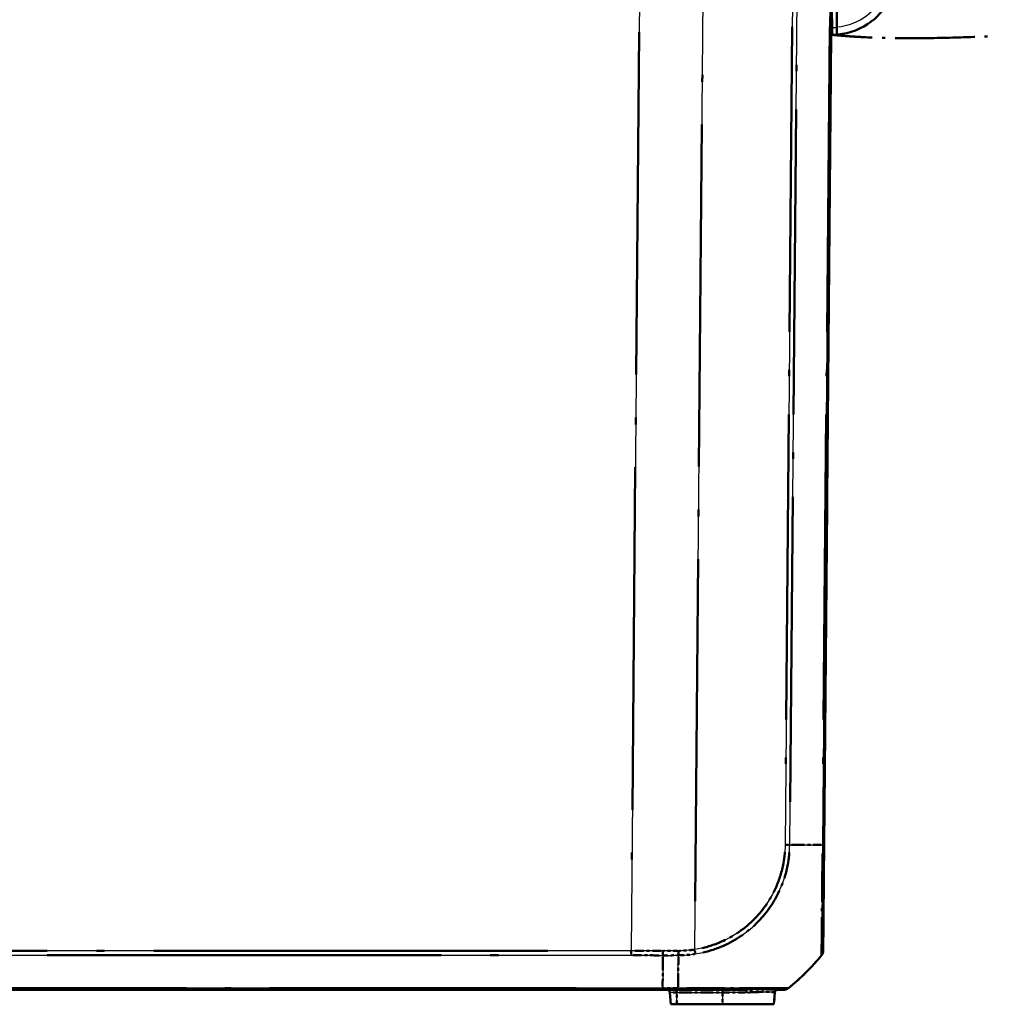
# Model space of a CAD drawing. Units: millimetres. Extents: x 1 to 840, y 1 to 593.
# Drawn here: x 604 to 637, y 58 to 92 of the extents above; entities that cross this region are included whole.
import ezdxf

# ---------------------------------------------------------------- set-up
doc = ezdxf.new("R2010")
doc.units = ezdxf.units.MM
doc.linetypes.add('LONG_DASH_DOTTED', pattern=[0.3001, 0.2362, -0.0295, 0.0049, -0.0295])
for name, color, linetype, lineweight in [('Sichtbar (ISO)', 7, 'Continuous', 50), ('Sichtbar schmal (ISO)', 1, 'Continuous', 25), ('Überlagern (ISO)', 7, 'LONG_DASH_DOTTED', 50)]:
    doc.layers.add(name, color=color, linetype=linetype, lineweight=lineweight)

msp = doc.modelspace()

# ---------------------------------------------------------------- linework, layer by layer
at = {"layer": 'Sichtbar (ISO)'}
for p, q in [((631.74365906, 93.52999302), (631.7432094, 91.48840686)), ((631.30441279, 63.44790634), (631.56213541, 92.97999303)), ((566.36325146, 58.47999303), (625.76101939, 58.47999303)), ((625.76101939, 58.47999303), (626.29155063, 58.47999303)), ((626.00762176, 58.3887086), (626.04337974, 57.97999303)), ((629.61664906, 58.3887086), (629.58089108, 57.97999303)), ((626.04337974, 57.97999303), (626.24963541, 57.97999303)), ((627.81213541, 57.97999303), (626.24963541, 57.97999303)), ((627.81213541, 57.97999303), (629.58089108, 57.97999303))]:
    msp.add_line(p, q, dxfattribs=at)
for centre, radius, start, end in [((631.02273214, 59.81875361), 0.25, 320.915134108, 359.5), ((625.39849925, 64.39393727), 7.5, 308.626330054, 320.878255676), ((625.90800229, 58.37999303), 0.1, 5, 90), ((629.71626853, 58.37999303), 0.1, 90, 175), ((629.92422964, 58.72999303), 0.25, 270, 308.626330054)]:
    msp.add_arc(centre, radius, start, end, dxfattribs=at)
msp.add_ellipse((631.02273655, 59.81925972), major_axis=(0.24999048, -0.00218163), ratio=0.9999481429, start_param=5.6104496732, end_param=6.2831853072, dxfattribs=at)
for points, knots in [([(631.74315409, 91.23728657), (631.75337853, 91.23811183), (631.76359894, 91.23900716), (632.18790067, 91.27910265), (632.59022605, 91.43584767), (633.20848868, 91.90467993), (633.44189885, 92.1921344), (633.69213192, 92.72089086), (633.75763171, 92.93877468), (633.78947975, 93.16150097)], [-1.4902565176, -1.4902565176, -1.4902565176, -1.4902565176, -1.4765785223, -1.4765785223, -0.9220005359, -0.9220005359, -0.4420180804, -0.4420180804, -0.1420290493, -0.1420290493, -0.1420290493, -0.1420290493]), ([(631.74315409, 91.23728657), (631.74315465, 91.23982334), (631.74315549, 91.24362849), (631.74316092, 91.26829226), (631.74316491, 91.28640121), (631.74317499, 91.33216667), (631.74318099, 91.35941807), (631.74319104, 91.40504817), (631.74319461, 91.42127906), (631.74320193, 91.4545168), (631.74320566, 91.4714407), (631.7432094, 91.48840686)], [0, 0, 0, 0, 0.019476030995, 0.019476030995, 0.038995774679, 0.038995774679, 0.058587845552, 0.058587845552, 0.068762162372, 0.068762162372, 0.078940283574, 0.078940283574, 0.078940283574, 0.078940283574]), ([(631.27272703, 59.81707809), (631.27273404, 59.81788036), (631.27273576, 59.81807769), (631.27285479, 59.83171745), (631.27299108, 59.84733448), (631.27339617, 59.89375356), (631.27367164, 59.92531895), (631.27488211, 60.06402478), (631.27617028, 60.21163519), (631.27968863, 60.61479834), (631.28196423, 60.87555552), (631.28657338, 61.40371178), (631.28879494, 61.65827774), (631.29293708, 62.13292042), (631.29480107, 62.34651254), (631.29795126, 62.70748806), (631.29919979, 62.85055556), (631.30138559, 63.10102349), (631.30231847, 63.20792018), (631.30363612, 63.35890828), (631.30402051, 63.40295522), (631.30440466, 63.44697473), (631.30440737, 63.44728506), (631.30441008, 63.44759539), (631.30441279, 63.44790573)], [0, 0, 0, 0, 0.047268729, 0.047268729, 0.125829488, 0.125829488, 0.2090969884, 0.2090969884, 0.4202092822, 0.4202092822, 0.6498574575, 0.6498574575, 0.8265099, 0.8265099, 0.9623963943, 0.9623963943, 1.0491664167, 1.0491664167, 1.1134185503, 1.1134185503, 1.1398315295, 1.1398315295, 1.1398315295, 1.1400177371, 1.1400177371, 1.1400177371, 1.1400177371]), ([(626.29154851, 58.47999303), (626.42844385, 58.47999303), (626.56556314, 58.47999303), (626.86644365, 58.47999303), (627.03002234, 58.47999303), (627.58314504, 58.47999303), (627.95790153, 58.47999303), (628.4299422, 58.47999303), (628.55684203, 58.47999303), (628.67665432, 58.47999303)], [0, 0, 0, 0, 0.08215217618, 0.08215217618, 0.18184227104, 0.18184227104, 0.4248780349, 0.4248780349, 0.51979881596, 0.51979881596, 0.51979881596, 0.51979881596]), ([(629.70705692, 58.47999303), (629.7153807, 58.47999303), (629.72346221, 58.47999303), (629.7762254, 58.47999303), (629.81373746, 58.47999303), (629.87123245, 58.47999303), (629.89207861, 58.47999303), (629.91879323, 58.47999303), (629.92283081, 58.47999303), (629.92399403, 58.47999303)], [0.88686948676, 0.88686948676, 0.88686948676, 0.88686948676, 0.90152076256, 0.90152076256, 0.98539466621, 0.98539466621, 1.06460620244, 1.06460620244, 1.13980733691, 1.13980733691, 1.13980733691, 1.13980733691])]:
    msp.add_open_spline(points, degree=3, knots=knots, dxfattribs=at)
msp.add_open_spline([(631.54687739, 91.2300939), (631.61236829, 91.22962791), (631.67787686, 91.23201776), (631.74315409, 91.23728657)], degree=3, dxfattribs=at)
at = {"layer": 'Sichtbar schmal (ISO)'}
for p, q in [((624.97125617, 92.97999303), (624.68184512, 59.81677095)), ((626.8639284, 59.85883238), (627.15297239, 92.97999303)), ((630.22535846, 92.97999303), (629.96763794, 63.44814649)), ((630.12320249, 63.44727821), (630.38093058, 92.97999303)), ((631.50744647, 92.97999303), (631.24971613, 63.44702186)), ((624.68184512, 59.81677095), (567.4424257, 59.81677095)), ((624.68184512, 59.81677095), (624.68184512, 59.66119449)), ((567.4424257, 59.66119449), (624.68184512, 59.66119449)), ((625.76170032, 58.5346846), (566.36257054, 58.5346846)), ((626.29432549, 58.53468127), (625.76170028, 58.53468127)), ((626.24963541, 58.47999303), (626.24963541, 58.3887086)), ((627.81213541, 58.47999303), (627.81213541, 58.3887086)), ((626.24963541, 58.3887086), (626.00762176, 58.3887086)), ((626.24963541, 58.3887086), (627.81213541, 58.3887086)), ((626.24963541, 57.97999303), (626.24963541, 58.3887086)), ((628.63142486, 58.3887086), (627.81213541, 58.3887086)), ((627.81213541, 58.3887086), (627.81213541, 57.97999303)), ((629.61664906, 58.3887086), (629.60791938, 58.3887086))]:
    msp.add_line(p, q, dxfattribs=at)
msp.add_arc((631.55995378, 93.47999351), 2, 269.687496655, 275.25726178, dxfattribs=at)
for centre, major_axis, ratio, start_param, end_param in [((629.96518231, 63.45186524), (-0.2499511, 0.00494427), 0.0086283909, 1.5808444239, 2.252372464), ((625.39125093, 63.53755966), (7.49942907, -0.06542165), 0.0084222522, 5.3951926654, 5.6090292083), ((631.05442231, 63.45008797), (0.24999048, -0.00218163), 0.0087262032, 5.6090589111, 6.2831853072), ((626.30224416, 59.81818537), (-0.00069535, 0.24999903), 0.006463415, 4.0293309618, 4.7030156983), ((626.86174685, 59.86103296), (-0.03823895, 0.24705826), 0.0072775182, 4.034404731, 4.702355315), ((626.25190683, 64.39403393), (0.0020018, -7.5), 0.0087265407, 0.6740229297, 0.8877571056), ((631.02273387, 59.81895259), (0.19393913, -0.15775809), 0.0067697693, 6.2436983882, 6.2831853118), ((626.29154851, 58.72999303), (0, -0.25), 0.0190933009, 0, 0.6716126342), ((628.67665432, 58.37999303), (0, 0.1), 0.4540223094, 0, 1.4835298642), ((629.70705692, 58.37999303), (0, 0.1), 0.9951623112, 0, 1.4835298644), ((629.92422964, 58.72999303), (0.15605967, -0.19530842), 0.0054475676, 6.249556631, 6.2831853072)]:
    msp.add_ellipse(centre, major_axis=major_axis, ratio=ratio, start_param=start_param, end_param=end_param, dxfattribs=at)
for points, knots in [([(633.54417868, 93.19688849), (633.5158693, 92.99890957), (633.45764728, 92.80523507), (633.23521788, 92.33522932), (633.02774217, 92.07971424), (632.47817538, 91.66297445), (632.12055283, 91.52364554), (631.74938641, 91.48857121), (631.74629809, 91.48828662), (631.74320931, 91.48800923)], [0.1420290493, 0.1420290493, 0.1420290493, 0.1420290493, 0.4420180804, 0.4420180804, 0.9220005359, 0.9220005359, 1.4765785223, 1.4765785223, 1.481230474, 1.481230474, 1.481230474, 1.481230474]), ([(629.96736386, 63.44966465), (629.96467119, 63.31354027), (629.95868981, 63.17734813), (629.93299519, 62.96533845), (629.9212525, 62.88886872), (629.85510495, 62.53435939), (629.77116116, 62.26221879), (629.49251648, 61.63079466), (629.26754635, 61.2895545), (628.66916326, 60.64395842), (628.28155255, 60.3608141), (627.53921548, 60.01360348), (627.20303097, 59.91131767), (626.8639284, 59.85883238)], [0, 0, 0, 0, 0.0816936515, 0.0816936515, 0.1280997167, 0.1280997167, 0.2978746639, 0.2978746639, 0.539762233, 0.539762233, 0.8216550896, 0.8216550896, 1.0275447169, 1.0275447169, 1.0275447169, 1.0275447169]), ([(626.88713157, 59.70628875), (627.24121873, 59.76032742), (627.59141033, 59.86663251), (628.36599605, 60.22738428), (628.77089718, 60.52239606), (629.3943549, 61.1954951), (629.62807462, 61.552334), (629.91837435, 62.21081375), (630.00558153, 62.49452515), (630.07387283, 62.86411342), (630.08596894, 62.94409051), (630.11222133, 63.16468768), (630.11781601, 63.31429225), (630.12262395, 63.44707463)], [-1.0275447169, -1.0275447169, -1.0275447169, -1.0275447169, -0.8216550896, -0.8216550896, -0.539762233, -0.539762233, -0.2978746639, -0.2978746639, -0.1280997167, -0.1280997167, -0.0816936515, -0.0816936515, -0.0000001602, -0.0000001602, -0.0000001602, -0.0000001602]), ([(631.24983804, 63.44702077), (631.2498372, 63.44693142), (631.24983637, 63.44684206), (631.24983553, 63.44675269), (631.24942204, 63.4025361), (631.24907559, 63.35588081), (631.2487332, 63.19509481), (631.24747694, 63.08540486), (631.2452232, 62.82429951), (631.24373228, 62.67514859), (631.24002792, 62.29871979), (631.23774902, 62.07588287), (631.23269905, 61.58056595), (631.23029272, 61.31520762), (631.22495107, 60.76370237), (631.2226897, 60.49212687), (631.22008826, 60.07270799), (631.21870227, 59.91871943), (631.2178956, 59.77469613), (631.21782918, 59.74204855), (631.21782152, 59.69420448), (631.21805836, 59.67847466), (631.21770856, 59.66381903), (631.21797113, 59.66387714), (631.21689893, 59.66178448), (631.21689804, 59.66178272), (631.21689714, 59.66178097), (631.21689624, 59.66177921)], [-1.1398849157, -1.1398849157, -1.1398849157, -1.1398849157, -1.1398315295, -1.1398315295, -1.1398315295, -1.1134185503, -1.1134185503, -1.0491664167, -1.0491664167, -0.9623963943, -0.9623963943, -0.8265099, -0.8265099, -0.6498574575, -0.6498574575, -0.4202092822, -0.4202092822, -0.2090969884, -0.2090969884, -0.125829488, -0.125829488, -0.047268729, -0.047268729, 0, 0, 0, 0.0000395726, 0.0000395726, 0.0000395726, 0.0000395726]), ([(625.77149069, 59.65814036), (625.77151838, 59.66903934), (625.77154604, 59.6806884), (625.77159855, 59.70515668), (625.77162339, 59.71797558), (625.77166755, 59.7444198), (625.77168686, 59.75804476), (625.77171742, 59.78571443), (625.77172866, 59.79975877), (625.77173471, 59.81381372)], [0, 0, 0, 0, 0.2500000036, 0.2500000036, 0.5000000072, 0.5000000072, 0.7500000107, 0.7500000107, 1.0000000143, 1.0000000143, 1.0000000143, 1.0000000143]), ([(626.30386606, 59.81598963), (626.14713318, 59.81555549), (625.99039924, 59.81493851), (625.81302175, 59.8140338), (625.79237823, 59.81392534), (625.77173471, 59.81381372)], [-0.37579209396, -0.37579209396, -0.37579209396, -0.37579209396, -0.28184407047, -0.28184407047, -0.26947011945, -0.26947011945, -0.26947011945, -0.26947011945]), ([(626.8639284, 59.85883238), (626.77150769, 59.84454285), (626.67842951, 59.83396777), (626.49181803, 59.81947627), (626.39830457, 59.81571369), (626.30478287, 59.81584528), (626.30447719, 59.81584571), (626.30417152, 59.81584615), (626.30386585, 59.81584659)], [0, 0, 0, 0, 0.05605815007, 0.05605815007, 0.11211630013, 0.11211630013, 0.11211630013, 0.11229952442, 0.11229952442, 0.11229952442, 0.11229952442]), ([(625.77149069, 59.65814036), (625.76915949, 59.31127878), (625.76656618, 58.99429209), (625.76303068, 58.65333679), (625.76238149, 58.59374991), (625.76170032, 58.5346846)], [5.23700512598, 5.23700512598, 5.23700512598, 5.23700512598, 5.49551225669, 5.49551225669, 5.550349767, 5.550349767, 5.550349767, 5.550349767]), ([(625.7714907, 59.65813702), (625.79239556, 59.65825435), (625.81330042, 59.65836832), (625.99078271, 59.65930731), (626.1473601, 59.65994697), (626.30393636, 59.66039749)], [0.26930094804, 0.26930094804, 0.26930094804, 0.26930094804, 0.28184407047, 0.28184407047, 0.37579209396, 0.37579209396, 0.37579209396, 0.37579209396]), ([(626.30393745, 59.66042504), (626.30402546, 59.66042483), (626.30411349, 59.66042461), (626.30420152, 59.66042439), (626.39832721, 59.660192), (626.49986167, 59.66513779), (626.69352747, 59.68082381), (626.79072326, 59.69157548), (626.88713157, 59.70628875)], [-0.11216872871, -0.11216872871, -0.11216872871, -0.11216872871, -0.11211630013, -0.11211630013, -0.11211630013, -0.05605815007, -0.05605815007, 0, 0, 0, 0]), ([(625.76101939, 58.47999303), (625.76107613, 58.47999303), (625.76113287, 58.48117938), (625.76124636, 58.48589124), (625.76130311, 58.48941668), (625.7614166, 58.49870688), (625.76147334, 58.5044715), (625.76158683, 58.51807677), (625.76164357, 58.52591722), (625.76170032, 58.5346846)], [0, 0, 0, 0, 0.16854053494, 0.16854053494, 0.33708106988, 0.33708106988, 0.50562160481, 0.50562160481, 0.67416213975, 0.67416213975, 0.67416213975, 0.67416213975]), ([(630.0794895, 58.53422946), (630.07948673, 58.53422802), (630.07948397, 58.53422658), (630.07948121, 58.53422514), (630.0760942, 58.53245716), (630.07278505, 58.53327716), (630.04554314, 58.53369908), (630.02401198, 58.53389386), (629.96454284, 58.53427774), (629.92563975, 58.534442), (629.79860012, 58.53498916), (629.69355114, 58.53537996), (629.41345727, 58.53576342), (629.22971411, 58.53598328), (628.82934061, 58.5362378), (628.61545554, 58.53590462), (628.03031568, 58.53482221), (627.63958091, 58.5349695), (627.06285028, 58.5342839), (626.89198239, 58.5340059), (626.57867669, 58.53342195), (626.42853117, 58.53261054), (626.29451873, 58.53428902), (626.29450351, 58.53428921), (626.29448828, 58.5342894), (626.29447306, 58.53428959)], [-1.1401087175, -1.1401087175, -1.1401087175, -1.1401087175, -1.1400472723, -1.1400472723, -1.1400472723, -1.0646062024, -1.0646062024, -0.9853946662, -0.9853946662, -0.9015207626, -0.9015207626, -0.75671829, -0.75671829, -0.5829751805, -0.5829751805, -0.4248780349, -0.4248780349, -0.181842271, -0.181842271, -0.0821521762, -0.0821521762, 0, 0, 0, 0.0000093323, 0.0000093323, 0.0000093323, 0.0000093323]), ([(629.70705692, 58.47999303), (629.67666971, 58.47999303), (629.62411449, 58.48598227), (629.43189206, 58.49664953), (629.261392, 58.49520934), (628.93630326, 58.48447307), (628.81040181, 58.47999303), (628.67665432, 58.47999303)], [0, 0, 0, 0, 0.11090896987, 0.11090896987, 0.28553685105, 0.28553685105, 0.38058896504, 0.38058896504, 0.38058896504, 0.38058896504]), ([(628.63142486, 58.3887086), (628.76519106, 58.3887086), (628.89083445, 58.39498066), (629.21243575, 58.41001144), (629.37720324, 58.41202771), (629.54877974, 58.39709354), (629.59070916, 58.3887086), (629.60791938, 58.3887086)], [-0.38058896504, -0.38058896504, -0.38058896504, -0.38058896504, -0.28553685105, -0.28553685105, -0.11090896987, -0.11090896987, 0, 0, 0, 0])]:
    msp.add_open_spline(points, degree=3, knots=knots, dxfattribs=at)
for points in [[(625.77173471, 59.81381372), (625.40844149, 59.81578101), (625.04514058, 59.81676778), (624.68184512, 59.81677095)], [(624.68184512, 59.66119449), (625.04505926, 59.66119449), (625.40827884, 59.66017539), (625.77149069, 59.65814036)]]:
    msp.add_open_spline(points, degree=3, dxfattribs=at)
at = {"layer": 'Überlagern (ISO)', "ltscale": 49.207489}
msp.add_line((631.30441279, 63.44790634), (631.56213541, 92.97999303), dxfattribs=at)
at = {"layer": 'Überlagern (ISO)', "ltscale": 49.732044}
msp.add_line((624.95678562, 91.32183192), (624.69631567, 61.47493206), dxfattribs=at)
at = {"layer": 'Überlagern (ISO)', "ltscale": 49.668968}
msp.add_line((626.8783806, 61.51489041), (627.13852019, 91.32393499), dxfattribs=at)
at = {"layer": 'Überlagern (ISO)', "ltscale": 44.286381}
msp.add_line((630.21247244, 91.5034007), (629.98052397, 64.92473882), dxfattribs=at)
at = {"layer": 'Überlagern (ISO)', "ltscale": 44.287682}
msp.add_line((630.13608889, 64.92391395), (630.36804418, 91.50335729), dxfattribs=at)
at = {"layer": 'Überlagern (ISO)', "ltscale": 44.288067}
msp.add_line((631.49455995, 91.50334447), (631.26260265, 64.92367042), dxfattribs=at)
at = {"layer": 'Überlagern (ISO)', "ltscale": 57.220345}
for p, q in [((621.81987414, 59.81677095), (570.30439667, 59.81677095)), ((570.30439667, 59.66119449), (621.81987414, 59.66119449))]:
    msp.add_line(p, q, dxfattribs=at)
at = {"layer": 'Überlagern (ISO)', "ltscale": 0.198896}
msp.add_line((624.68184512, 59.80834715), (624.68184512, 59.66782014), dxfattribs=at)
at = {"layer": 'Überlagern (ISO)', "ltscale": 49.481647}
msp.add_line((566.36325146, 58.47999303), (625.76101939, 58.47999303), dxfattribs=at)
at = {"layer": 'Überlagern (ISO)', "ltscale": 44.534504}
msp.add_line((622.79174383, 58.5346846), (569.33252703, 58.5346846), dxfattribs=at)
at = {"layer": 'Überlagern (ISO)', "ltscale": 0.69593}
msp.add_line((625.76101939, 58.47999303), (626.29155063, 58.47999303), dxfattribs=at)
at = {"layer": 'Überlagern (ISO)', "ltscale": 0.628799}
msp.add_line((626.26769423, 58.53468127), (625.78833154, 58.53468127), dxfattribs=at)
at = {"layer": 'Überlagern (ISO)', "ltscale": 0.175062}
for p, q in [((626.24963541, 58.47971805), (626.24963541, 58.39606728)), ((627.81213541, 58.47971805), (627.81213541, 58.39606728))]:
    msp.add_line(p, q, dxfattribs=at)
at = {"layer": 'Überlagern (ISO)', "ltscale": 0.538142}
for p, q in [((626.00762176, 58.3887086), (626.04337974, 57.97999303)), ((629.61664906, 58.3887086), (629.58089108, 57.97999303))]:
    msp.add_line(p, q, dxfattribs=at)
at = {"layer": 'Überlagern (ISO)', "ltscale": 0.448751}
msp.add_line((626.23064724, 58.3887086), (626.00836781, 58.3887086), dxfattribs=at)
at = {"layer": 'Überlagern (ISO)', "ltscale": 0.484317}
for p, q in [((626.24963541, 58.00042881), (626.24963541, 58.36827282)), ((627.81213541, 58.36827282), (627.81213541, 58.00042881))]:
    msp.add_line(p, q, dxfattribs=at)
at = {"layer": 'Überlagern (ISO)', "ltscale": 1.844757}
msp.add_line((626.32776041, 58.3887086), (627.73401041, 58.3887086), dxfattribs=at)
at = {"layer": 'Überlagern (ISO)', "ltscale": 1.004}
msp.add_line((628.59331506, 58.3887086), (627.85465255, 58.3887086), dxfattribs=at)
at = {"layer": 'Überlagern (ISO)', "ltscale": 0.209558}
msp.add_line((629.61662721, 58.3887086), (629.6087699, 58.3887086), dxfattribs=at)
at = {"layer": 'Überlagern (ISO)', "ltscale": 0.424936}
msp.add_line((626.04337974, 57.97999303), (626.24963541, 57.97999303), dxfattribs=at)
at = {"layer": 'Überlagern (ISO)', "ltscale": 2.049742}
msp.add_line((627.81213541, 57.97999303), (626.24963541, 57.97999303), dxfattribs=at)
at = {"layer": 'Überlagern (ISO)', "ltscale": 3.64482}
msp.add_line((627.81213541, 57.97999303), (629.58089108, 57.97999303), dxfattribs=at)
at = {"layer": 'Überlagern (ISO)', "ltscale": 0.220769}
msp.add_arc((631.02273214, 59.81875361), 0.25, 320.915134108, 359.5, dxfattribs=at)
at = {"layer": 'Überlagern (ISO)', "ltscale": 2.103888}
msp.add_arc((625.39849925, 64.39393727), 7.5, 308.626330054, 320.878255676, dxfattribs=at)
at = {"layer": 'Überlagern (ISO)', "ltscale": 0.194524}
for centre, start, end in [((625.90800229, 58.37999303), 5, 90), ((629.71626853, 58.37999303), 90, 175)]:
    msp.add_arc(centre, 0.1, start, end, dxfattribs=at)
at = {"layer": 'Überlagern (ISO)', "ltscale": 0.221006}
msp.add_arc((629.92422964, 58.72999303), 0.25, 270, 308.626330054, dxfattribs=at)
at = {"layer": 'Überlagern (ISO)'}
msp.add_ellipse((633.49091194, 160.69182365), major_axis=(67.13379795, -17.94434587), ratio=0.9999618925, start_param=4.9460310287, end_param=4.9460321324, dxfattribs=at)
at = {"layer": 'Überlagern (ISO)', "ltscale": 0.19812}
msp.add_ellipse((629.96518231, 63.45186524), major_axis=(-0.2499511, 0.00494427), ratio=0.0086283909, start_param=1.6144208259, end_param=2.218796062, dxfattribs=at)
at = {"layer": 'Überlagern (ISO)', "ltscale": 1.89349}
msp.add_ellipse((625.39125093, 63.53755966), major_axis=(7.49942907, -0.06542165), ratio=0.0084222522, start_param=5.4058844926, end_param=5.5983373811, dxfattribs=at)
at = {"layer": 'Überlagern (ISO)', "ltscale": 0.198887}
msp.add_ellipse((631.05442231, 63.45008797), major_axis=(0.24999048, -0.00218163), ratio=0.0087262032, start_param=5.6427652309, end_param=6.2494789874, dxfattribs=at)
at = {"layer": 'Überlagern (ISO)', "ltscale": 0.198756}
msp.add_ellipse((626.30224416, 59.81818537), major_axis=(-0.00069535, 0.24999903), ratio=0.006463415, start_param=4.0630151986, end_param=4.6693314615, dxfattribs=at)
at = {"layer": 'Überlagern (ISO)', "ltscale": 0.197064}
msp.add_ellipse((626.86174685, 59.86103296), major_axis=(-0.03823895, 0.24705826), ratio=0.0072775182, start_param=4.0678022602, end_param=4.6689577859, dxfattribs=at)
at = {"layer": 'Überlagern (ISO)', "ltscale": 0.22054}
msp.add_ellipse((631.02273655, 59.81925972), major_axis=(0.24999048, -0.00218163), ratio=0.9999481429, start_param=5.6104496732, end_param=6.2831853072, dxfattribs=at)
at = {"layer": 'Überlagern (ISO)', "ltscale": 1.892584}
msp.add_ellipse((626.25190683, 64.39403393), major_axis=(0.0020018, -7.5), ratio=0.0087265407, start_param=0.6847096385, end_param=0.8770703968, dxfattribs=at)
at = {"layer": 'Überlagern (ISO)', "ltscale": 0.011556}
msp.add_ellipse((631.02273387, 59.81895259), major_axis=(0.19393913, -0.15775809), ratio=0.0067697693, start_param=6.2456727344, end_param=6.2812109656, dxfattribs=at)
at = {"layer": 'Überlagern (ISO)', "ltscale": 0.198145}
msp.add_ellipse((626.29154851, 58.72999303), major_axis=(0, -0.25), ratio=0.0190933009, start_param=0.0335806317, end_param=0.6380320025, dxfattribs=at)
at = {"layer": 'Überlagern (ISO)', "ltscale": 0.175062}
for centre, ratio, end_param in [((628.67665432, 58.37999303), 0.4540223094, 1.409353371), ((629.70705692, 58.37999303), 0.9951623112, 1.4093533712)]:
    msp.add_ellipse(centre, major_axis=(0, 0.1), ratio=ratio, start_param=0.0741764932, end_param=end_param, dxfattribs=at)
at = {"layer": 'Überlagern (ISO)', "ltscale": 0.009826}
msp.add_ellipse((629.92422964, 58.72999303), major_axis=(0.15605967, -0.19530842), ratio=0.0054475676, start_param=6.2512380648, end_param=6.2815038734, dxfattribs=at)
at = {"layer": 'Überlagern (ISO)', "ltscale": 5.162334}
msp.add_open_spline([(631.57784388, 91.23004786), (631.57781702, 91.23389458), (631.5776677, 91.25528239), (631.57678074, 91.38232329), (631.57654575, 91.41598098), (631.57515541, 91.61512134), (631.57366601, 91.82845024), (631.57250189, 91.99518851)], degree=3, knots=[-0.4627958921, -0.4627958921, -0.4627958921, -0.4627958921, -0.30051706717, -0.30051706717, -0.25334887407, -0.25334887407, -0.05513939281, -0.05513939281, -0.05513939281, -0.05513939281], dxfattribs=at)
at = {"layer": 'Überlagern (ISO)', "ltscale": 6.656919}
msp.add_open_spline([(631.57784536, 91.23004506), (631.57744486, 91.23005133), (631.57685268, 91.23006039), (631.57523832, 91.23008433), (631.57427438, 91.23009841), (631.57238185, 91.23012572), (631.57167653, 91.23013586), (631.57046888, 91.23015319), (631.57004276, 91.2301593), (631.56934527, 91.2301693), (631.56910604, 91.23017273), (631.56870028, 91.23017855), (631.5685632, 91.23018052), (631.56828254, 91.23018454), (631.56818847, 91.23018589), (631.56790142, 91.23019001), (631.56780601, 91.23019138), (631.56735727, 91.23019782), (631.56722007, 91.23019978), (631.56633945, 91.23021243), (631.56603232, 91.23021684), (631.56519322, 91.2302289), (631.56493046, 91.23023268), (631.5641937, 91.23024327), (631.56366411, 91.23025089), (631.562281, 91.2302708), (631.56137077, 91.23028392), (631.55643143, 91.23035516), (631.55209437, 91.23041798), (631.54754014, 91.23048426), (631.54720401, 91.23048915), (631.5468678, 91.23049405)], degree=3, knots=[0.2821119949, 0.2821119949, 0.2821119949, 0.2821119949, 0.6470714188, 0.6470714188, 0.9706146808, 0.9706146808, 1.1323920167, 1.1323920167, 1.2132845578, 1.2132845578, 1.2537335842, 1.2537335842, 1.2739614426, 1.2739614426, 1.2840844727, 1.2840844727, 1.2891800589, 1.2891800589, 1.291864922, 1.291864922, 1.2928505206, 1.2928505206, 1.2931965342, 1.2931965342, 1.293644561, 1.293644561, 1.2942263002, 1.2942263002, 1.2967602818, 1.2967602818, 1.2969622184, 1.2969622184, 1.2969622184, 1.2969622184], dxfattribs=at)
at = {"layer": 'Überlagern (ISO)', "ltscale": 0.040637}
msp.add_open_spline([(631.57783204, 91.23174392), (631.56752219, 91.23265994), (631.55721256, 91.2335782), (631.54690271, 91.23449877)], degree=3, dxfattribs=at)
at = {"layer": 'Überlagern (ISO)', "ltscale": 0.036381}
msp.add_open_spline([(631.54840595, 91.23086649), (631.55767298, 91.2306068), (631.56693972, 91.23034904), (631.57620276, 91.2300935)], degree=3, dxfattribs=at)
at = {"layer": 'Überlagern (ISO)', "ltscale": 0.036363}
msp.add_open_spline([(631.54841229, 91.23053916), (631.55767571, 91.23038225), (631.56693915, 91.23022677), (631.57620259, 91.23007273)], degree=3, dxfattribs=at)
at = {"layer": 'Überlagern (ISO)', "ltscale": 0.036469}
msp.add_open_spline([(631.57627568, 91.23009913), (631.56699027, 91.23040279), (631.55770307, 91.23070906), (631.54841608, 91.23101744)], degree=3, dxfattribs=at)
at = {"layer": 'Überlagern (ISO)', "ltscale": 0.031931}
msp.add_open_spline([(631.57474262, 91.48085021), (631.56663617, 91.48157338), (631.5585299, 91.48229844), (631.55042375, 91.48302498)], degree=3, dxfattribs=at)
at = {"layer": 'Überlagern (ISO)', "ltscale": 0.267978}
msp.add_open_spline([(631.57784924, 91.2292805), (631.57784916, 91.22929218), (631.57784756, 91.22952107), (631.57784388, 91.23004786)], degree=3, dxfattribs=at)
at = {"layer": 'Überlagern (ISO)', "ltscale": 11.569473}
msp.add_open_spline([(639.98380398, 91.28828796), (639.97972917, 91.28821804), (639.97478895, 91.28813307), (639.96200438, 91.28790862), (639.95647734, 91.28781119), (639.9431274, 91.28757163), (639.93657155, 91.28745321), (639.92513725, 91.28724329), (639.92152786, 91.28717668), (639.91225158, 91.28700433), (639.90628607, 91.28689252), (639.89415559, 91.28666282), (639.88788392, 91.28654288), (639.87316167, 91.28625855), (639.86470126, 91.2860929), (639.84234924, 91.28564982), (639.82870944, 91.28537348), (639.78656433, 91.2845034), (639.75896032, 91.28390926), (639.64978223, 91.28147518), (639.56977176, 91.27950162), (639.23792004, 91.27059324), (638.96472106, 91.26149063), (638.36948023, 91.23891967), (638.04504734, 91.22515326), (637.10131801, 91.18478536), (636.47766228, 91.15791899), (635.13476331, 91.11698082), (634.41529568, 91.10576715), (633.36380363, 91.12122169), (633.01515739, 91.13180419), (632.49904301, 91.15785975), (632.3309077, 91.16800233), (632.06721168, 91.18687319), (631.97506408, 91.19399478), (631.8318966, 91.20598632), (631.78091569, 91.21043432), (631.67810891, 91.21973902), (631.62530283, 91.22471278), (631.57784916, 91.22929192)], degree=3, knots=[0, 0, 0, 0, 0.0174976211, 0.0174976211, 0.0269897352, 0.0269897352, 0.0330742308, 0.0330742308, 0.0355635054, 0.0355635054, 0.0391729379, 0.0391729379, 0.0428886289, 0.0428886289, 0.0480692238, 0.0480692238, 0.0569465219, 0.0569465219, 0.0761761901, 0.0761761901, 0.1337592017, 0.1337592017, 0.308246525, 0.308246525, 0.5029868814, 0.5029868814, 0.8772115106, 0.8772115106, 1.3143807194, 1.3143807194, 1.5341878532, 1.5341878532, 1.6432155053, 1.6432155053, 1.6991478914, 1.6991478914, 1.7295315966, 1.7295315966, 1.7618749774, 1.7618749774, 1.7618749774, 1.7618749774], dxfattribs=at)
at = {"layer": 'Überlagern (ISO)', "ltscale": 11.569037}
msp.add_open_spline([(639.98380497, 91.28828745), (639.97974923, 91.28821782), (639.97483178, 91.28813318), (639.96213697, 91.28791023), (639.95663937, 91.28781329), (639.94335616, 91.28757487), (639.93681121, 91.28745664), (639.92538338, 91.2872468), (639.9217731, 91.28718016), (639.91250279, 91.28700789), (639.90654426, 91.28689619), (639.89443315, 91.28666683), (639.88817404, 91.28654711), (639.87348624, 91.28626342), (639.86504726, 91.28609819), (639.84275981, 91.28565638), (639.82916164, 91.28538089), (639.78717029, 91.28451408), (639.75967425, 91.28392242), (639.65093229, 91.28149902), (639.57125833, 91.2795352), (639.24088235, 91.27067522), (638.96904991, 91.26163244), (638.37534217, 91.23915028), (638.05102848, 91.22539847), (637.11235385, 91.18524938), (636.49364858, 91.15856771), (635.15201893, 91.1172927), (634.42882052, 91.10575734), (633.37211347, 91.12096007), (633.0217142, 91.13149744), (632.50308945, 91.15757629), (632.33419839, 91.1677389), (632.06947252, 91.18666094), (631.97700459, 91.1938021), (631.83324145, 91.20584325), (631.78201804, 91.21031381), (631.67866927, 91.21967347), (631.62554479, 91.22468216), (631.57784917, 91.22928962)], degree=3, knots=[0, 0, 0, 0, 0.0173544393, 0.0173544393, 0.0268004932, 0.0268004932, 0.0328875015, 0.0328875015, 0.0353793391, 0.0353793391, 0.0389852856, 0.0389852856, 0.0426934049, 0.0426934049, 0.0478600941, 0.0478600941, 0.0567084264, 0.0567084264, 0.0758592133, 0.0758592133, 0.133205828, 0.133205828, 0.3069585719, 0.3069585719, 0.5016242826, 0.5016242826, 0.8728880669, 0.8728880669, 1.3120960984, 1.3120960984, 1.5330207756, 1.5330207756, 1.6425953426, 1.6425953426, 1.6987623327, 1.6987623327, 1.7292844531, 1.7292844531, 1.7618003437, 1.7618003437, 1.7618003437, 1.7618003437], dxfattribs=at)
at = {"layer": 'Überlagern (ISO)', "ltscale": 6.09699}
msp.add_open_spline([(629.95661126, 63.19302005), (629.95303246, 63.14262752), (629.94838441, 63.09231694), (629.93299519, 62.96533845), (629.9212525, 62.88886872), (629.85510495, 62.53435939), (629.77116116, 62.26221879), (629.49251648, 61.63079466), (629.26754635, 61.2895545), (628.66916326, 60.64395842), (628.28155255, 60.3608141), (627.61740448, 60.05017454), (627.36938963, 59.96512263), (627.11693027, 59.90734072)], degree=3, knots=[0.05137723585, 0.05137723585, 0.05137723585, 0.05137723585, 0.08169365152, 0.08169365152, 0.12809971668, 0.12809971668, 0.29787466395, 0.29787466395, 0.53976223303, 0.53976223303, 0.82165508959, 0.82165508959, 0.97616748108, 0.97616748108, 0.97616748108, 0.97616748108], dxfattribs=at)
at = {"layer": 'Überlagern (ISO)', "ltscale": 6.359255}
msp.add_open_spline([(627.15117751, 59.75640865), (627.41454336, 59.81624392), (627.67299601, 59.90462982), (628.36599605, 60.22738428), (628.77089718, 60.52239606), (629.3943549, 61.1954951), (629.62807462, 61.552334), (629.91837435, 62.21081375), (630.00558153, 62.49452515), (630.07387283, 62.86411342), (630.08596894, 62.94409051), (630.10169221, 63.07621219), (630.10637001, 63.1296478), (630.11004214, 63.18299645)], degree=3, knots=[-0.97616748909, -0.97616748909, -0.97616748909, -0.97616748909, -0.82165508959, -0.82165508959, -0.53976223303, -0.53976223303, -0.29787466395, -0.29787466395, -0.12809971668, -0.12809971668, -0.08169365152, -0.08169365152, -0.05137738801, -0.05137738801, -0.05137738801, -0.05137738801], dxfattribs=at)
at = {"layer": 'Überlagern (ISO)', "ltscale": 7.047008}
msp.add_open_spline([(631.24808406, 63.1488902), (631.24760651, 63.0905395), (631.24702134, 63.03262115), (631.2452232, 62.82429951), (631.24373228, 62.67514859), (631.24002792, 62.29871979), (631.23774902, 62.07588287), (631.23269905, 61.58056595), (631.23029272, 61.31520762), (631.22495107, 60.76370237), (631.2226897, 60.49212687), (631.22008826, 60.07270799), (631.21870227, 59.91871943), (631.2178956, 59.77469613), (631.21782918, 59.74204855), (631.21782198, 59.69706869), (631.21800361, 59.68246819), (631.2179013, 59.67301154)], degree=3, knots=[-1.0828886912, -1.0828886912, -1.0828886912, -1.0828886912, -1.0491664167, -1.0491664167, -0.9623963943, -0.9623963943, -0.8265099, -0.8265099, -0.6498574575, -0.6498574575, -0.4202092822, -0.4202092822, -0.2090969884, -0.2090969884, -0.125829488, -0.125829488, -0.0569566518, -0.0569566518, -0.0569566518, -0.0569566518], dxfattribs=at)
at = {"layer": 'Überlagern (ISO)', "ltscale": 7.508745}
msp.add_open_spline([(631.27272703, 59.81707809), (631.27273404, 59.81788036), (631.27273576, 59.81807769), (631.27285479, 59.83171745), (631.27299108, 59.84733448), (631.27339617, 59.89375356), (631.27367164, 59.92531895), (631.27488211, 60.06402478), (631.27617028, 60.21163519), (631.27968863, 60.61479834), (631.28196423, 60.87555552), (631.28657338, 61.40371178), (631.28879494, 61.65827774), (631.29293708, 62.13292042), (631.29480107, 62.34651254), (631.29795126, 62.70748806), (631.29919979, 62.85055556), (631.30138559, 63.10102349), (631.30231847, 63.20792018), (631.30363612, 63.35890828), (631.30402051, 63.40295522), (631.30440466, 63.44697473), (631.30440737, 63.44728506), (631.30441008, 63.44759539), (631.30441279, 63.44790573)], degree=3, knots=[0, 0, 0, 0, 0.047268729, 0.047268729, 0.125829488, 0.125829488, 0.2090969884, 0.2090969884, 0.4202092822, 0.4202092822, 0.6498574575, 0.6498574575, 0.8265099, 0.8265099, 0.9623963943, 0.9623963943, 1.0491664167, 1.0491664167, 1.1134185503, 1.1134185503, 1.1398315295, 1.1398315295, 1.1398315295, 1.1400177371, 1.1400177371, 1.1400177371, 1.1400177371], dxfattribs=at)
at = {"layer": 'Überlagern (ISO)', "ltscale": 1.286753}
msp.add_open_spline([(625.71724067, 59.81410146), (625.39027611, 59.81578377), (625.06330586, 59.81667173), (624.73633947, 59.8167631)], degree=3, dxfattribs=at)
at = {"layer": 'Überlagern (ISO)', "ltscale": 0.199045}
msp.add_open_spline([(625.77150729, 59.66476844), (625.77152939, 59.67372237), (625.77155129, 59.68313523), (625.77159855, 59.70515668), (625.77162339, 59.71797558), (625.77166755, 59.7444198), (625.77168686, 59.75804476), (625.77171436, 59.78294746), (625.771724, 59.79414942), (625.77173046, 59.80538362)], degree=3, knots=[0.05000000072, 0.05000000072, 0.05000000072, 0.05000000072, 0.25000000358, 0.25000000358, 0.50000000715, 0.50000000715, 0.75000001073, 0.75000001073, 0.95000001359, 0.95000001359, 0.95000001359, 0.95000001359], dxfattribs=at)
at = {"layer": 'Überlagern (ISO)', "ltscale": 0.628207}
msp.add_open_spline([(626.27725961, 59.81591418), (626.12939544, 59.81548508), (625.98153036, 59.81489328), (625.82189063, 59.81407903), (625.81011598, 59.81401795), (625.79834133, 59.81395583)], degree=3, knots=[-0.370475995231, -0.370475995231, -0.370475995231, -0.370475995231, -0.281844070467, -0.281844070467, -0.274786218178, -0.274786218178, -0.274786218178, -0.274786218178], dxfattribs=at)
at = {"layer": 'Überlagern (ISO)', "ltscale": 0.663803}
msp.add_open_spline([(626.83613752, 59.85464992), (626.75285935, 59.84245778), (626.66908368, 59.83324201), (626.50085889, 59.82017834), (626.41642458, 59.81647554), (626.3319678, 59.81591634)], degree=3, knots=[0.00561497622, 0.00561497622, 0.00561497622, 0.00561497622, 0.05605815007, 0.05605815007, 0.10668454819, 0.10668454819, 0.10668454819, 0.10668454819], dxfattribs=at)
at = {"layer": 'Überlagern (ISO)', "ltscale": 1.286466}
msp.add_open_spline([(624.73632728, 59.66118685), (625.06322046, 59.66109514), (625.39011752, 59.66017808), (625.71700886, 59.658438)], degree=3, dxfattribs=at)
at = {"layer": 'Überlagern (ISO)', "ltscale": 1.885415}
msp.add_open_spline([(625.77106393, 59.59540459), (625.76884396, 59.27298696), (625.76638941, 58.97724433), (625.76320746, 58.67038456), (625.76274996, 58.62780494), (625.76227636, 58.58542747)], degree=3, knots=[5.25267235804, 5.25267235804, 5.25267235804, 5.25267235804, 5.49551225669, 5.49551225669, 5.53468253495, 5.53468253495, 5.53468253495, 5.53468253495], dxfattribs=at)
at = {"layer": 'Überlagern (ISO)', "ltscale": 0.628578}
msp.add_open_spline([(625.79811305, 59.65828462), (625.81014379, 59.6583505), (625.82217453, 59.65841527), (625.9819086, 59.65926036), (626.12961187, 59.65987386), (626.27731421, 59.66031907)], degree=3, knots=[0.274625505338, 0.274625505338, 0.274625505338, 0.274625505338, 0.281844070467, 0.281844070467, 0.37046753666, 0.37046753666, 0.37046753666, 0.37046753666], dxfattribs=at)
at = {"layer": 'Überlagern (ISO)', "ltscale": 0.6923}
msp.add_open_spline([(626.33239488, 59.66050567), (626.4184075, 59.66120083), (626.50945892, 59.66591513), (626.68383965, 59.68003914), (626.77127865, 59.68945326), (626.85817306, 59.70199061)], degree=3, knots=[-0.10656029228, -0.10656029228, -0.10656029228, -0.10656029228, -0.05605815007, -0.05605815007, -0.00560843644, -0.00560843644, -0.00560843644, -0.00560843644], dxfattribs=at)
at = {"layer": 'Überlagern (ISO)', "ltscale": 0.198897}
msp.add_open_spline([(625.76105343, 58.48013525), (625.76109883, 58.48051435), (625.76114422, 58.48165057), (625.76124636, 58.48589124), (625.76130311, 58.48941668), (625.7614166, 58.49870688), (625.76147334, 58.5044715), (625.76157548, 58.51671624), (625.76162088, 58.52282255), (625.76166627, 58.52953629)], degree=3, knots=[0.03370810699, 0.03370810699, 0.03370810699, 0.03370810699, 0.16854053494, 0.16854053494, 0.33708106988, 0.33708106988, 0.50562160481, 0.50562160481, 0.64045403276, 0.64045403276, 0.64045403276, 0.64045403276], dxfattribs=at)
at = {"layer": 'Überlagern (ISO)', "ltscale": 3.421625}
msp.add_open_spline([(626.29154851, 58.47999303), (626.42844385, 58.47999303), (626.56556314, 58.47999303), (626.86644365, 58.47999303), (627.03002234, 58.47999303), (627.58314504, 58.47999303), (627.95790153, 58.47999303), (628.4299422, 58.47999303), (628.55684203, 58.47999303), (628.67665432, 58.47999303)], degree=3, knots=[0, 0, 0, 0, 0.08215217618, 0.08215217618, 0.18184227104, 0.18184227104, 0.4248780349, 0.4248780349, 0.51979881596, 0.51979881596, 0.51979881596, 0.51979881596], dxfattribs=at)
at = {"layer": 'Überlagern (ISO)', "ltscale": 7.053216}
msp.add_open_spline([(630.06761916, 58.53326802), (630.06541259, 58.53334513), (630.06275434, 58.53343251), (630.04554314, 58.53369908), (630.02401198, 58.53389386), (629.96454284, 58.53427774), (629.92563975, 58.534442), (629.79860012, 58.53498916), (629.69355114, 58.53537996), (629.41345727, 58.53576342), (629.22971411, 58.53598328), (628.82934061, 58.5362378), (628.61545554, 58.53590462), (628.03031568, 58.53482221), (627.63958091, 58.5349695), (627.06285028, 58.5342839), (626.89198239, 58.5340059), (626.67687911, 58.53360498), (626.63273071, 58.53347285), (626.58848598, 58.53337659)], degree=3, knots=[-1.083102815, -1.083102815, -1.083102815, -1.083102815, -1.0646062024, -1.0646062024, -0.9853946662, -0.9853946662, -0.9015207626, -0.9015207626, -0.75671829, -0.75671829, -0.5829751805, -0.5829751805, -0.4248780349, -0.4248780349, -0.181842271, -0.181842271, -0.0821521762, -0.0821521762, -0.0569965702, -0.0569965702, -0.0569965702, -0.0569965702], dxfattribs=at)
at = {"layer": 'Überlagern (ISO)', "ltscale": 2.228436}
msp.add_open_spline([(629.68945818, 58.4804824), (629.65798432, 58.48199392), (629.61130393, 58.48669318), (629.43189206, 58.49664953), (629.261392, 58.49520934), (628.95924252, 58.48523065), (628.86035909, 58.48175894), (628.75601184, 58.48049018)], degree=3, knots=[0.01902944825, 0.01902944825, 0.01902944825, 0.01902944825, 0.11090896987, 0.11090896987, 0.28553685105, 0.28553685105, 0.36155951679, 0.36155951679, 0.36155951679, 0.36155951679], dxfattribs=at)
at = {"layer": 'Überlagern (ISO)', "ltscale": 1.66335}
msp.add_open_spline([(629.70705692, 58.47999303), (629.7153807, 58.47999303), (629.72346221, 58.47999303), (629.7762254, 58.47999303), (629.81373746, 58.47999303), (629.87123245, 58.47999303), (629.89207861, 58.47999303), (629.91879323, 58.47999303), (629.92283081, 58.47999303), (629.92399403, 58.47999303)], degree=3, knots=[0.88686948676, 0.88686948676, 0.88686948676, 0.88686948676, 0.90152076256, 0.90152076256, 0.98539466621, 0.98539466621, 1.06460620244, 1.06460620244, 1.13980733691, 1.13980733691, 1.13980733691, 1.13980733691], dxfattribs=at)
at = {"layer": 'Überlagern (ISO)', "ltscale": 2.135194}
msp.add_open_spline([(628.71075477, 58.38940461), (628.81500609, 58.39118089), (628.91352762, 58.39604128), (629.21243575, 58.41001144), (629.37720324, 58.41202771), (629.53734511, 58.39808882), (629.57559333, 58.39150985), (629.59687766, 58.38939372)], degree=3, knots=[-0.36155951679, -0.36155951679, -0.36155951679, -0.36155951679, -0.28553685105, -0.28553685105, -0.11090896987, -0.11090896987, -0.01902944825, -0.01902944825, -0.01902944825, -0.01902944825], dxfattribs=at)

doc.saveas('drawing.dxf')
